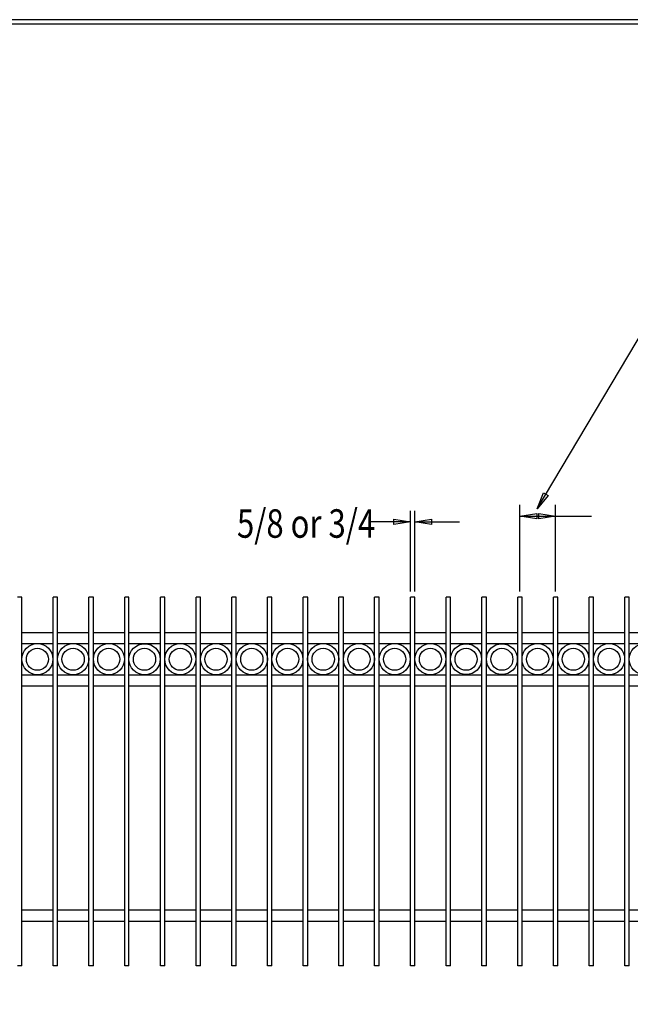
# Model space of a CAD drawing. Extents: x -21 to 241, y 40 to 242.
# Drawn here: x 67 to 148, y 111 to 242 of the extents above; entities that cross this region are included whole.
import ezdxf

# ---------------------------------------------------------------- set-up
doc = ezdxf.new("R2010")
doc.units = 0
doc.layers.add('LAYER_1', color=160, linetype='Continuous')
doc.styles.add('STD', font='txt')

# ---------------------------------------------------------------- blocks, each defined once
blk = doc.blocks.new('AI9-BLK29')
at = {"layer": 'LAYER_1', "color": 7}
blk.add_line((-130.28, 0.03), (130.28, 0.03), dxfattribs=at)

msp = doc.modelspace()

# ---------------------------------------------------------------- linework, layer by layer
at = {"layer": 'LAYER_1', "color": 7}
for p, q in [((135.94, 177.05), (161.6, 220.23)), ((119.12, 166.08), (119.12, 176.77)), ((119.71, 166.08), (119.71, 176.77)), ((133.61, 166.08), (133.61, 177.54)), ((138.36, 166.08), (138.36, 177.54)), ((119.12, 175.31), (113.57, 175.31)), ((119.71, 175.31), (125.63, 175.31)), ((133.61, 176.07), (143.12, 176.07)), ((67.6, 165.32), (67.02, 165.32)), ((67.6, 116.41), (67.6, 165.32)), ((71.74, 116.41), (71.74, 165.32)), ((72.34, 165.32), (71.74, 165.32)), ((72.34, 116.41), (72.34, 165.32)), ((76.49, 116.41), (76.49, 165.32)), ((77.08, 165.32), (76.49, 165.32)), ((77.08, 116.41), (77.08, 165.32)), ((81.23, 116.41), (81.23, 165.32)), ((81.8, 165.32), (81.23, 165.32)), ((81.8, 116.41), (81.8, 165.32)), ((85.97, 116.41), (85.97, 165.32)), ((86.54, 165.32), (85.97, 165.32)), ((86.54, 116.41), (86.54, 165.32)), ((90.69, 116.41), (90.69, 165.32)), ((91.28, 165.32), (90.69, 165.32)), ((91.28, 116.41), (91.28, 165.32)), ((95.43, 116.41), (95.43, 165.32)), ((96.02, 165.32), (95.43, 165.32)), ((96.02, 116.41), (96.02, 165.32)), ((100.17, 116.41), (100.17, 165.32)), ((100.76, 165.32), (100.17, 165.32)), ((100.76, 116.41), (100.76, 165.32)), ((104.91, 116.41), (104.91, 165.32)), ((105.51, 165.32), (104.91, 165.32)), ((105.51, 116.41), (105.51, 165.32)), ((109.63, 116.41), (109.63, 165.32)), ((110.25, 165.32), (109.63, 165.32)), ((110.25, 116.41), (110.25, 165.32)), ((114.37, 116.41), (114.37, 165.32)), ((114.99, 165.32), (114.37, 165.32)), ((114.99, 116.41), (114.99, 165.32)), ((119.12, 116.41), (119.12, 165.32)), ((119.71, 165.32), (119.12, 165.32)), ((119.71, 116.41), (119.71, 165.32)), ((123.86, 116.41), (123.86, 165.32)), ((124.45, 165.32), (123.86, 165.32)), ((124.45, 116.41), (124.45, 165.32)), ((128.6, 116.41), (128.6, 165.32)), ((129.19, 165.32), (128.6, 165.32)), ((129.19, 116.41), (129.19, 165.32)), ((133.34, 116.41), (133.34, 165.32)), ((133.93, 165.32), (133.34, 165.32)), ((133.93, 116.41), (133.93, 165.32)), ((138.08, 116.41), (138.08, 165.32)), ((138.67, 165.32), (138.08, 165.32)), ((138.67, 116.41), (138.67, 165.32)), ((143.41, 165.32), (142.82, 165.32)), ((142.82, 116.41), (142.82, 165.32)), ((143.41, 116.41), (143.41, 165.32)), ((147.54, 116.41), (147.54, 165.32)), ((148.13, 165.32), (147.54, 165.32)), ((148.13, 116.41), (148.13, 165.32)), ((71.74, 160.6), (67.6, 160.6)), ((76.49, 160.6), (72.34, 160.6)), ((81.23, 160.6), (77.08, 160.6)), ((85.97, 160.6), (81.8, 160.6)), ((90.69, 160.6), (86.54, 160.6)), ((95.43, 160.6), (91.28, 160.6)), ((100.17, 160.6), (96.02, 160.6)), ((104.91, 160.6), (100.76, 160.6)), ((109.63, 160.6), (105.51, 160.6)), ((114.37, 160.6), (110.25, 160.6)), ((119.12, 160.6), (114.99, 160.6)), ((123.86, 160.6), (119.71, 160.6)), ((128.6, 160.6), (124.45, 160.6)), ((133.34, 160.6), (129.19, 160.6)), ((138.08, 160.6), (133.93, 160.6)), ((142.82, 160.6), (138.67, 160.6)), ((147.54, 160.6), (143.41, 160.6)), ((152.28, 160.6), (148.13, 160.6)), ((71.74, 159.12), (67.6, 159.12)), ((76.49, 159.12), (72.34, 159.12)), ((81.23, 159.12), (77.08, 159.12)), ((85.97, 159.12), (81.8, 159.12)), ((90.69, 159.12), (86.54, 159.12)), ((95.43, 159.12), (91.28, 159.12)), ((100.17, 159.12), (96.02, 159.12)), ((104.91, 159.12), (100.76, 159.12)), ((109.63, 159.12), (105.51, 159.12)), ((114.37, 159.12), (110.25, 159.12)), ((119.12, 159.12), (114.99, 159.12)), ((123.86, 159.12), (119.71, 159.12)), ((128.6, 159.12), (124.45, 159.12)), ((133.34, 159.12), (129.19, 159.12)), ((138.08, 159.12), (133.93, 159.12)), ((142.82, 159.12), (138.67, 159.12)), ((147.54, 159.12), (143.41, 159.12)), ((152.28, 159.12), (148.13, 159.12)), ((71.74, 154.99), (67.6, 154.99)), ((76.49, 154.99), (72.34, 154.99)), ((81.23, 154.99), (77.08, 154.99)), ((85.97, 154.99), (81.8, 154.99)), ((90.69, 154.99), (86.54, 154.99)), ((95.43, 154.99), (91.28, 154.99)), ((100.17, 154.99), (96.02, 154.99)), ((104.91, 154.99), (100.76, 154.99)), ((109.63, 154.99), (105.51, 154.99)), ((114.37, 154.99), (110.25, 154.99)), ((119.12, 154.99), (114.99, 154.99)), ((123.86, 154.99), (119.71, 154.99)), ((128.6, 154.99), (124.45, 154.99)), ((133.34, 154.99), (129.19, 154.99)), ((138.08, 154.99), (133.93, 154.99)), ((142.82, 154.99), (138.67, 154.99)), ((147.54, 154.99), (143.41, 154.99)), ((152.28, 154.99), (148.13, 154.99)), ((71.74, 153.51), (67.6, 153.51)), ((76.49, 153.51), (72.34, 153.51)), ((81.23, 153.51), (77.08, 153.51)), ((85.97, 153.51), (81.8, 153.51)), ((90.69, 153.51), (86.54, 153.51)), ((95.43, 153.51), (91.28, 153.51)), ((100.17, 153.51), (96.02, 153.51)), ((104.91, 153.51), (100.76, 153.51)), ((109.63, 153.51), (105.51, 153.51)), ((114.37, 153.51), (110.25, 153.51)), ((119.12, 153.51), (114.99, 153.51)), ((123.86, 153.51), (119.71, 153.51)), ((128.6, 153.51), (124.45, 153.51)), ((133.34, 153.51), (129.19, 153.51)), ((138.08, 153.51), (133.93, 153.51)), ((142.82, 153.51), (138.67, 153.51)), ((147.54, 153.51), (143.41, 153.51)), ((152.28, 153.51), (148.13, 153.51)), ((71.74, 123.79), (67.6, 123.79)), ((76.49, 123.79), (72.34, 123.79)), ((81.23, 123.79), (77.08, 123.79)), ((85.97, 123.79), (81.8, 123.79)), ((90.69, 123.79), (86.54, 123.79)), ((95.43, 123.79), (91.28, 123.79)), ((100.17, 123.79), (96.02, 123.79)), ((104.91, 123.79), (100.76, 123.79)), ((109.63, 123.79), (105.51, 123.79)), ((114.37, 123.79), (110.25, 123.79)), ((119.12, 123.79), (114.99, 123.79)), ((123.86, 123.79), (119.71, 123.79)), ((128.6, 123.79), (124.45, 123.79)), ((133.34, 123.79), (129.19, 123.79)), ((138.08, 123.79), (133.93, 123.79)), ((142.82, 123.79), (138.67, 123.79)), ((147.54, 123.79), (143.41, 123.79)), ((152.28, 123.79), (148.13, 123.79)), ((71.74, 122.31), (67.6, 122.31)), ((76.49, 122.31), (72.34, 122.31)), ((81.23, 122.31), (77.08, 122.31)), ((85.97, 122.31), (81.8, 122.31)), ((90.69, 122.31), (86.54, 122.31)), ((95.43, 122.31), (91.28, 122.31)), ((100.17, 122.31), (96.02, 122.31)), ((104.91, 122.31), (100.76, 122.31)), ((109.63, 122.31), (105.51, 122.31)), ((114.37, 122.31), (110.25, 122.31)), ((119.12, 122.31), (114.99, 122.31)), ((123.86, 122.31), (119.71, 122.31)), ((128.6, 122.31), (124.45, 122.31)), ((133.34, 122.31), (129.19, 122.31)), ((138.08, 122.31), (133.93, 122.31)), ((142.82, 122.31), (138.67, 122.31)), ((147.54, 122.31), (143.41, 122.31)), ((152.28, 122.31), (148.13, 122.31)), ((67.6, 116.41), (67.02, 116.41)), ((72.34, 116.41), (71.74, 116.41)), ((77.08, 116.41), (76.49, 116.41)), ((81.8, 116.41), (81.23, 116.41)), ((86.54, 116.41), (85.97, 116.41)), ((91.28, 116.41), (90.69, 116.41)), ((96.02, 116.41), (95.43, 116.41)), ((100.76, 116.41), (100.17, 116.41)), ((105.51, 116.41), (104.91, 116.41)), ((110.25, 116.41), (109.63, 116.41)), ((114.99, 116.41), (114.37, 116.41)), ((119.71, 116.41), (119.12, 116.41)), ((124.45, 116.41), (123.86, 116.41)), ((129.19, 116.41), (128.6, 116.41)), ((133.93, 116.41), (133.34, 116.41)), ((138.67, 116.41), (138.08, 116.41)), ((143.41, 116.41), (142.82, 116.41)), ((148.13, 116.41), (147.54, 116.41))]:
    msp.add_line(p, q, dxfattribs=at)
msp.add_lwpolyline([(-20.61, 241.9), (-20.61, 39.82), (241.01, 39.82), (241.01, 241.9)], close=True, dxfattribs=at)
for points in [[(135.94, 177.05), (136.77, 179.14), (137.4, 178.78), (135.94, 177.05)], [(133.61, 176.07), (135.86, 176.43), (135.86, 175.69), (133.61, 176.07)], [(138.36, 176.07), (136.15, 175.69), (136.15, 176.43), (138.36, 176.07)], [(119.12, 175.31), (116.91, 174.93), (116.91, 175.67), (119.12, 175.31)], [(119.71, 175.31), (121.93, 175.67), (121.93, 174.93), (119.71, 175.31)]]:
    msp.add_lwpolyline(points, dxfattribs=at)
for centre, radius in [((69.66, 157.09), 2.06), ((74.4, 157.09), 2.06), ((79.14, 157.09), 2.06), ((88.6, 157.09), 2.06), ((93.35, 157.09), 2.06), ((98.09, 157.09), 2.06), ((102.81, 157.09), 2.06), ((107.55, 157.09), 2.06), ((112.29, 157.09), 2.06), ((117.03, 157.09), 2.06), ((121.77, 157.09), 2.06), ((126.5, 157.09), 2.05), ((131.24, 157.09), 2.05), ((135.97, 157.09), 2.06), ((140.72, 157.09), 2.06), ((145.46, 157.09), 2.06), ((150.2, 157.09), 2.06)]:
    msp.add_circle(centre, radius, dxfattribs=at)
for points in [[(71.13, 157.07), (71.13, 157.89), (70.45, 158.53), (69.65, 158.53), (68.84, 158.53), (68.19, 157.89), (68.19, 157.07), (68.19, 156.26), (68.84, 155.61), (69.65, 155.61), (70.45, 155.61), (71.13, 156.26), (71.13, 157.07)], [(75.87, 157.07), (75.87, 157.89), (75.19, 158.53), (74.39, 158.53), (73.56, 158.53), (72.91, 157.89), (72.91, 157.07), (72.91, 156.26), (73.56, 155.61), (74.39, 155.61), (75.19, 155.61), (75.87, 156.26), (75.87, 157.07)], [(80.59, 157.07), (80.59, 157.89), (79.91, 158.53), (79.11, 158.53), (78.31, 158.53), (77.65, 157.89), (77.65, 157.07), (77.65, 156.26), (78.31, 155.61), (79.11, 155.61), (79.91, 155.61), (80.59, 156.26), (80.59, 157.07)], [(85.95, 157.09), (85.95, 158.23), (85.02, 159.14), (83.87, 159.14), (82.71, 159.14), (81.8, 158.23), (81.8, 157.09), (81.8, 155.95), (82.71, 155.01), (83.87, 155.01), (85.02, 155.01), (85.95, 155.95), (85.95, 157.09)], [(85.33, 157.07), (85.33, 157.89), (84.66, 158.53), (83.85, 158.53), (83.05, 158.53), (82.39, 157.89), (82.39, 157.07), (82.39, 156.26), (83.05, 155.61), (83.85, 155.61), (84.66, 155.61), (85.33, 156.26), (85.33, 157.07)], [(90.07, 157.07), (90.07, 157.89), (89.4, 158.53), (88.59, 158.53), (87.79, 158.53), (87.13, 157.89), (87.13, 157.07), (87.13, 156.26), (87.79, 155.61), (88.59, 155.61), (89.4, 155.61), (90.07, 156.26), (90.07, 157.07)], [(94.82, 157.07), (94.82, 157.89), (94.14, 158.53), (93.33, 158.53), (92.53, 158.53), (91.87, 157.89), (91.87, 157.07), (91.87, 156.26), (92.53, 155.61), (93.33, 155.61), (94.14, 155.61), (94.82, 156.26), (94.82, 157.07)], [(99.56, 157.07), (99.56, 157.89), (98.88, 158.53), (98.08, 158.53), (97.27, 158.53), (96.62, 157.89), (96.62, 157.07), (96.62, 156.26), (97.27, 155.61), (98.08, 155.61), (98.88, 155.61), (99.56, 156.26), (99.56, 157.07)], [(104.3, 157.07), (104.3, 157.89), (103.62, 158.53), (102.82, 158.53), (102.01, 158.53), (101.36, 157.89), (101.36, 157.07), (101.36, 156.26), (102.01, 155.61), (102.82, 155.61), (103.62, 155.61), (104.3, 156.26), (104.3, 157.07)], [(109.04, 157.07), (109.04, 157.89), (108.36, 158.53), (107.56, 158.53), (106.73, 158.53), (106.08, 157.89), (106.08, 157.07), (106.08, 156.26), (106.73, 155.61), (107.56, 155.61), (108.36, 155.61), (109.04, 156.26), (109.04, 157.07)], [(113.76, 157.07), (113.76, 157.89), (113.08, 158.53), (112.28, 158.53), (111.47, 158.53), (110.82, 157.89), (110.82, 157.07), (110.82, 156.26), (111.47, 155.61), (112.28, 155.61), (113.08, 155.61), (113.76, 156.26), (113.76, 157.07)], [(118.5, 157.07), (118.5, 157.89), (117.82, 158.53), (117.02, 158.53), (116.22, 158.53), (115.56, 157.89), (115.56, 157.07), (115.56, 156.26), (116.22, 155.61), (117.02, 155.61), (117.82, 155.61), (118.5, 156.26), (118.5, 157.07)], [(123.24, 157.07), (123.24, 157.89), (122.57, 158.53), (121.76, 158.53), (120.96, 158.53), (120.3, 157.89), (120.3, 157.07), (120.3, 156.26), (120.96, 155.61), (121.76, 155.61), (122.57, 155.61), (123.24, 156.26), (123.24, 157.07)], [(127.96, 157.07), (127.96, 157.89), (127.31, 158.53), (126.5, 158.53), (125.68, 158.53), (125.04, 157.89), (125.04, 157.07), (125.04, 156.26), (125.68, 155.61), (126.5, 155.61), (127.31, 155.61), (127.96, 156.26), (127.96, 157.07)], [(132.7, 157.07), (132.7, 157.89), (132.05, 158.53), (131.24, 158.53), (130.42, 158.53), (129.78, 157.89), (129.78, 157.07), (129.78, 156.26), (130.42, 155.61), (131.24, 155.61), (132.05, 155.61), (132.7, 156.26), (132.7, 157.07)], [(137.45, 157.07), (137.45, 157.89), (136.79, 158.53), (135.99, 158.53), (135.16, 158.53), (134.52, 157.89), (134.52, 157.07), (134.52, 156.26), (135.16, 155.61), (135.99, 155.61), (136.79, 155.61), (137.45, 156.26), (137.45, 157.07)], [(142.19, 157.07), (142.19, 157.89), (141.51, 158.53), (140.71, 158.53), (139.9, 158.53), (139.24, 157.89), (139.24, 157.07), (139.24, 156.26), (139.9, 155.61), (140.71, 155.61), (141.51, 155.61), (142.19, 156.26), (142.19, 157.07)], [(146.93, 157.07), (146.93, 157.89), (146.25, 158.53), (145.45, 158.53), (144.64, 158.53), (143.99, 157.89), (143.99, 157.07), (143.99, 156.26), (144.64, 155.61), (145.45, 155.61), (146.25, 155.61), (146.93, 156.26), (146.93, 157.07)]]:
    msp.add_open_spline(points, degree=3, knots=[0, 0, 0, 0, 1, 1, 1, 2, 2, 2, 3, 3, 3, 4, 4, 4, 4], dxfattribs=at)

# ---------------------------------------------------------------- block references
msp.add_blockref('AI9-BLK29', (110.2, 241.34), dxfattribs=at)

# ---------------------------------------------------------------- texts
at = {"layer": 'LAYER_1', "color": 7, "insert": (96.12, 176.97), "char_height": 3.7752, "attachment_point": 1, "style": 'STD'}
msp.add_mtext('\\fArial|b0|i0;\\H3.7752;\\W0.80;\\C7;5/8 or 3/4', dxfattribs=at)

doc.saveas('drawing.dxf')
